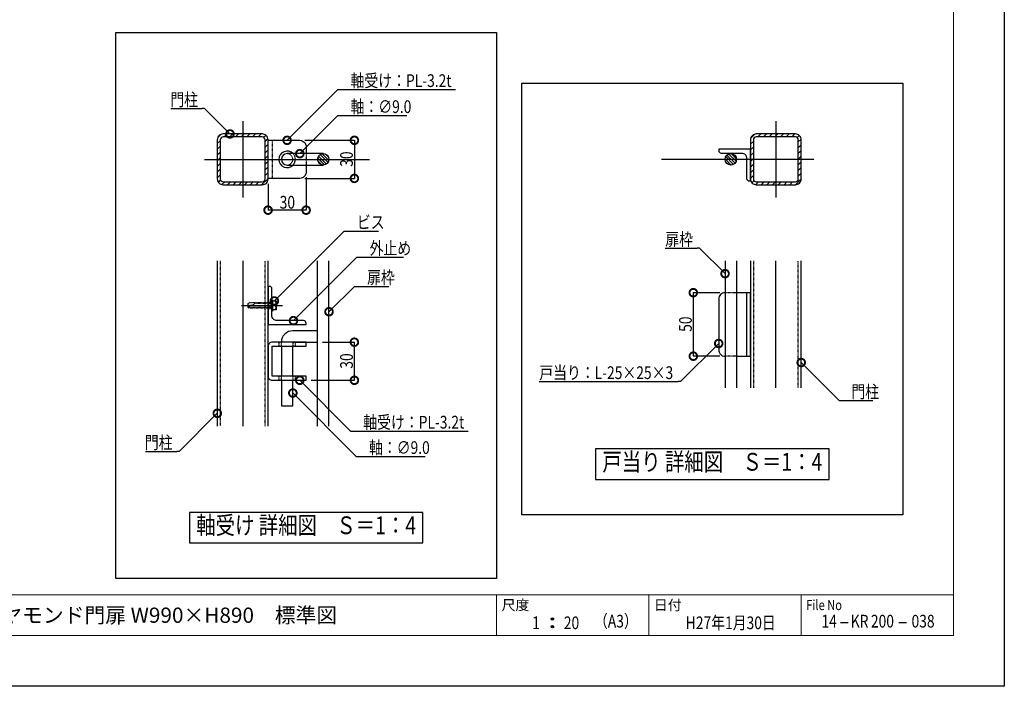
# Model space of a CAD drawing. Units: millimetres. Extents: x 32200 to 131788, y -48556 to 29760.
# Drawn here: x 55522 to 59400, y 23820 to 26445 of the extents above; entities that cross this region are included whole.
import ezdxf
from ezdxf.enums import TextEntityAlignment as Align

# ---------------------------------------------------------------- set-up
doc = ezdxf.new("R2010")
doc.units = ezdxf.units.MM
doc.header["$LTSCALE"] = 0.5
for name, pattern in [('JIS_02_1.0', [2, 1, -1]), ('JIS_08_11', [12.8, 11, -0.6, 0.6, -0.6]), ('JIS_08_15', [17.25, 15, -0.75, 0.75, -0.75])]:
    doc.linetypes.add(name, pattern=pattern)
doc.layers.get('Defpoints').update_dxf_attribs({"color": 40})
for name, color, linetype in [('K0_図枠文字', 110, 'Continuous'), ('K0_図面枠', 50, 'Continuous'), ('K1_基準芯', 254, 'JIS_08_15'), ('K1_補助芯', 53, 'JIS_08_11'), ('K2_寸法線', 7, 'Continuous'), ('K2_文字', 110, 'Continuous'), ('K5_Fas^ 外線', 65, 'Continuous'), ('K5_Fas^ 隠線', 145, 'JIS_02_1.0'), ('K6_ハッチ断面', 60, 'Continuous'), ('K6_枠^ 外線', 93, 'Continuous'), ('K6_枠^ 隠線', 20, 'JIS_02_1.0'), ('K6_柱^ 外線', 131, 'Continuous'), ('K6_柱^ 隠線', 135, 'JIS_02_1.0')]:
    doc.layers.add(name, color=color, linetype=linetype)
doc.styles.add('MS Pゴシック', font='txt')
doc.styles.add('Original_01', font='extslim2.shx', dxfattribs={"width": 0.8, "bigfont": 'extfont2.shx'})

# ---------------------------------------------------------------- blocks, each defined once
blk = doc.blocks.new('_DotSmall')
at = {"color": 0, "linetype": 'ByBlock', "const_width": 0.5}
blk.add_lwpolyline([(-0.0625, 0, 1), (0.0625, 0, 1)], format="xyb", close=True, dxfattribs=at)

msp = doc.modelspace()

# ---------------------------------------------------------------- linework, layer by layer
at = {"layer": 'Defpoints'}
for points in [[(55900, 26395), (57400, 26395), (57400, 24245), (55900, 24245)], [(57500, 26195), (59000, 26195), (59000, 24495), (57500, 24495)], [(57790, 24635), (58710, 24635), (58710, 24755), (57790, 24755)], [(56190, 24385), (57110, 24385), (57110, 24505), (56190, 24505)]]:
    msp.add_lwpolyline(points, close=True, dxfattribs=at)
at = {"layer": 'K0_図枠文字'}
for points in [[(58785, 24070), (58755, 24070)], [(59015, 24070), (58985, 24070)]]:
    msp.add_lwpolyline(points, dxfattribs=at)
at = {"layer": 'K0_図面枠', "color": 7}
msp.add_lwpolyline([(51000, 29760), (59400, 29760), (59400, 23820), (51000, 23820)], close=True, dxfattribs=at)
at = {"layer": 'K0_図面枠', "linetype": 'Continuous', "lineweight": 0}
msp.add_lwpolyline([(51200, 24020), (59200, 24020), (59200, 29560), (51200, 29560)], close=True, dxfattribs=at)
at = {"layer": 'K0_図面枠', "linetype": 'Continuous', "lineweight": 0, "flags": 128}
for points in [[(51200, 24180), (59200, 24180)], [(57400, 24180), (57400, 24020)], [(58000, 24180), (58000, 24020)], [(58600, 24180), (58600, 24020)]]:
    msp.add_lwpolyline(points, dxfattribs=at)
at = {"layer": 'K0_図面枠', "color": 7}
for centre, radius in [((57620, 24085), 5), ((57620, 24085), 3), ((57620, 24085), 1), ((57620, 24055), 5), ((57620, 24055), 3), ((57620, 24055), 1)]:
    msp.add_circle(centre, radius, dxfattribs=at)
at = {"layer": 'K1_基準芯'}
for points in [[(56400, 26045), (56400, 25745)], [(58500, 26045), (58500, 25745)], [(56250, 25895), (56900, 25895)], [(58650, 25895), (58050, 25895)], [(56400, 25495), (56400, 24845)], [(58500, 24995), (58500, 25495)]]:
    msp.add_lwpolyline(points, dxfattribs=at)
at = {"layer": 'K1_補助芯'}
msp.add_lwpolyline([(56395, 25320), (56556.5, 25320)], dxfattribs=at)
at = {"layer": 'K2_寸法線', "linetype": 'ByBlock', "lineweight": -2}
for p, q in [((56775, 26170), (56785, 26170)), ((56250, 26095), (56240, 26095)), ((56775, 26067.5), (56785, 26067.5)), ((56799.8, 25612.5), (56809.8, 25612.5)), ((58200, 25545), (58190, 25545)), ((56850, 25510), (56860, 25510)), ((56840, 25395), (56850, 25395)), ((58125, 25020), (58115, 25020)), ((58750, 24945), (58760, 24945)), ((56825, 24825), (56835, 24825)), ((56150, 24745), (56140, 24745)), ((56847.5, 24725), (56857.5, 24725))]:
    msp.add_line(p, q, dxfattribs=at)
at = {"layer": 'K2_寸法線'}
for p, q in [((56645, 25970), (56840, 25970)), ((56840, 25970), (56840, 25820)), ((56500, 25798), (56500, 25695)), ((56645, 25820), (56840, 25820)), ((56650, 25825), (56650, 25695)), ((56650, 25695), (56500, 25695)), ((58280, 25370), (58175, 25370)), ((58175, 25370), (58175, 25120)), ((56715, 25175), (56840, 25175)), ((56840, 25025), (56840, 25175)), ((58280, 25120), (58175, 25120)), ((56670, 25025), (56840, 25025))]:
    msp.add_line(p, q, dxfattribs=at)
at = {"layer": 'K2_寸法線', "linetype": 'ByBlock', "lineweight": -2}
for points in [[(56575, 25970), (56775, 26170)], [(56785, 26170), (57238.3, 26170)], [(56117.3, 26095), (56240, 26095)], [(56350, 25995), (56250, 26095)], [(56625, 25917.5), (56775, 26067.5)], [(56785, 26067.5), (57046.3, 26067.5)], [(56524.8, 25337.5), (56799.8, 25612.5)], [(56809.8, 25612.5), (56935.1, 25612.5)], [(58064.7, 25545), (58190, 25545)], [(58300, 25445), (58200, 25545)], [(56600, 25260), (56850, 25510)], [(56860, 25510), (57033.3, 25510)], [(56740, 25295), (56840, 25395)], [(56850, 25395), (56975.3, 25395)], [(58275, 25170), (58125, 25020)], [(58600, 25095), (58750, 24945)], [(56625, 25025), (56825, 24825)], [(57568.3, 25020), (58115, 25020)], [(56597.5, 24975), (56847.5, 24725)], [(58760, 24945), (58882.7, 24945)], [(56300, 24895), (56150, 24745)], [(56835, 24825), (57288.3, 24825)], [(56017.3, 24745), (56140, 24745)], [(56857.5, 24725), (57118.8, 24725)]]:
    msp.add_lwpolyline(points, dxfattribs=at)
at = {"layer": 'K5_Fas^ 外線'}
msp.add_lwpolyline([(56518, 25342.5), (56518, 25297.5), (56515, 25297.5), (56515, 25342.5)], close=True, dxfattribs=at)
for points in [[(56518, 25337.5), (56531.5, 25337.5), (56531.5, 25302.5), (56518, 25302.5)], [(56529.9, 25320), (56518, 25320)]]:
    msp.add_lwpolyline(points, dxfattribs=at)
msp.add_lwpolyline([(56529.9, 25302.5, 0.178633), (56529.9, 25320, 0.178633), (56529.9, 25337.5, 0.133285)], format="xyb", dxfattribs=at)
at = {"layer": 'K5_Fas^ 隠線'}
for points in [[(56515, 25331.4, -0.414214), (56512.5, 25328.9), (56510, 25328.9), (56508, 25330), (56427, 25330), (56420, 25327.2), (56420, 25312.8), (56427, 25310), (56508, 25310), (56510, 25311.1), (56512.5, 25311.1, -0.414214), (56515, 25308.6)], [(56447.5, 25330, -0.320465), (56443.1, 25323.9, -0.082763), (56420, 25320)]]:
    msp.add_lwpolyline(points, format="xyb", dxfattribs=at)
for points in [[(56447.2, 25328.1), (56508, 25328.1), (56510, 25328.9)], [(56508, 25310), (56508, 25330)], [(56510, 25311.1), (56508, 25311.9), (56422.3, 25311.9)], [(56427, 25310), (56427, 25320.3)]]:
    msp.add_lwpolyline(points, dxfattribs=at)
at = {"layer": 'K6_ハッチ断面'}
for p, q in [((56302.1, 25981.5), (56313.5, 25992.9)), ((56326.5, 25983.5), (56338, 25995)), ((56348.9, 25983.5), (56360.4, 25995)), ((56371.4, 25983.5), (56382.9, 25995)), ((56393.8, 25983.5), (56405.3, 25995)), ((56416.3, 25983.5), (56427.8, 25995)), ((56438.7, 25983.5), (56450.2, 25995)), ((56461.2, 25983.5), (56472.7, 25995)), ((56482.3, 25982.2), (56490.7, 25990.5)), ((58400.7, 25977.6), (58417.4, 25994.3)), ((58429, 25983.5), (58440.5, 25995)), ((58451.5, 25983.5), (58463, 25995)), ((58473.9, 25983.5), (58485.4, 25995)), ((58496.4, 25983.5), (58507.9, 25995)), ((58518.8, 25983.5), (58530.3, 25995)), ((58541.3, 25983.5), (58552.8, 25995)), ((58563.7, 25983.5), (58575.2, 25995)), ((58583.9, 25981.2), (58592.1, 25989.4)), ((56300, 25957), (56311.5, 25968.5)), ((56300, 25934.6), (56311.5, 25946.1)), ((56488.5, 25965.9), (56499.5, 25976.9)), ((56488.5, 25943.5), (56500, 25955)), ((58400, 25954.5), (58411.5, 25966)), ((58588.5, 25963.4), (58599.8, 25974.7)), ((58588.5, 25940.9), (58600, 25952.4)), ((56300, 25912.1), (56311.5, 25923.6)), ((56488.5, 25921), (56500, 25932.5)), ((56488.5, 25898.6), (56500, 25910.1)), ((56730.5, 25876.6), (56699.1, 25908)), ((56736.1, 25882.3), (56704.8, 25913.6)), ((56739.5, 25890.1), (56712.6, 25917)), ((56738.9, 25901.9), (56724.4, 25916.4)), ((58339.5, 25880.2), (58307.7, 25912)), ((58343.6, 25887.3), (58314.8, 25916.1)), ((58344.9, 25897.3), (58324.8, 25917.4)), ((58400, 25932), (58411.5, 25943.5)), ((58400, 25909.6), (58411.5, 25921.1)), ((58588.5, 25918.5), (58600, 25930)), ((58588.5, 25896), (58600, 25907.5)), ((56300, 25889.7), (56311.5, 25901.2)), ((56300, 25867.2), (56311.5, 25878.7)), ((56488.5, 25876.1), (56500, 25887.6)), ((56722.8, 25873.1), (56695.6, 25900.3)), ((56711.4, 25873.4), (56695.9, 25888.9)), ((58324.7, 25872.6), (58300.1, 25897.2)), ((58333.3, 25875.2), (58302.7, 25905.8)), ((58309.2, 25876.9), (58304.4, 25881.7)), ((58400, 25887.1), (58411.5, 25898.6)), ((58400, 25864.7), (58411.5, 25876.2)), ((58588.5, 25873.6), (58600, 25885.1)), ((56300, 25844.8), (56311.5, 25856.3)), ((56300, 25822.3), (56311.5, 25833.8)), ((56488.5, 25853.7), (56500, 25865.2)), ((56488.5, 25831.2), (56500, 25842.7)), ((58400, 25842.2), (58411.5, 25853.7)), ((58400, 25819.8), (58411.5, 25831.3)), ((58588.5, 25851.1), (58600, 25862.6)), ((58588.5, 25828.7), (58600, 25840.2)), ((56304.5, 25804.3), (56312.8, 25812.7)), ((56318.1, 25795.5), (56329.1, 25806.5)), ((56340, 25795), (56351.5, 25806.5)), ((56362.5, 25795), (56374, 25806.5)), ((56384.9, 25795), (56396.4, 25806.5)), ((56407.4, 25795), (56418.9, 25806.5)), ((56429.8, 25795), (56441.3, 25806.5)), ((56452.3, 25795), (56463.8, 25806.5)), ((56474.7, 25795), (56500, 25820.3)), ((58405.6, 25802.9), (58413.8, 25811.1)), ((58420.3, 25795.2), (58431.6, 25806.5)), ((58442.6, 25795), (58454.1, 25806.5)), ((58465, 25795), (58476.5, 25806.5)), ((58487.5, 25795), (58499, 25806.5)), ((58509.9, 25795), (58521.4, 25806.5)), ((58532.4, 25795), (58543.9, 25806.5)), ((58554.8, 25795), (58566.3, 25806.5)), ((58577.3, 25795), (58600, 25817.7))]:
    msp.add_line(p, q, dxfattribs=at)
at = {"layer": 'K6_枠^ 外線'}
for points in [[(56717.5, 25917.5), (56575, 25917.5, 1), (56575, 25872.5), (56717.5, 25872.5)], [(56695, 25220), (56597.5, 25220, 0.414214), (56552.5, 25175)]]:
    msp.add_lwpolyline(points, format="xyb", dxfattribs=at)
for points in [[(56695, 24845), (56695, 25495)], [(56740, 24845), (56740, 25495)], [(58300, 25495), (58300, 24995)], [(58345, 25495), (58345, 24995)], [(56597.5, 25175), (56695, 25175)], [(56552.5, 25159), (56552.5, 25041)], [(56597.5, 25041), (56597.5, 25159)], [(56552.5, 25025), (56552.5, 24925), (56597.5, 24925), (56597.5, 25025)]]:
    msp.add_lwpolyline(points, dxfattribs=at)
for centre in [(56717.5, 25895), (58322.5, 25895)]:
    msp.add_circle(centre, 22.5, dxfattribs=at)
at = {"layer": 'K6_枠^ 隠線'}
for points in [[(56552.5, 25159), (56552.5, 25175)], [(56597.5, 25175), (56597.5, 25159)], [(56552.5, 25025), (56552.5, 25041)], [(56597.5, 25041), (56597.5, 25025)]]:
    msp.add_lwpolyline(points, dxfattribs=at)
msp.add_arc((56575, 25895), 22.5, 270, 90, dxfattribs=at)
at = {"layer": 'K6_柱^ 外線'}
msp.add_line((58384, 25370), (58384, 25120), dxfattribs=at)
for points in [[(56323, 25795), (56477, 25795, 0.414214), (56500, 25818), (56500, 25972, 0.414214), (56477, 25995), (56323, 25995, 0.414214), (56300, 25972), (56300, 25818, 0.414214)], [(58423, 25795), (58577, 25795, 0.414214), (58600, 25818), (58600, 25972, 0.414214), (58577, 25995), (58423, 25995, 0.414214), (58400, 25972), (58400, 25818, 0.414214)], [(56323, 25806.5), (56477, 25806.5, 0.414214), (56488.5, 25818), (56488.5, 25972, 0.414214), (56477, 25983.5), (56323, 25983.5, 0.414214), (56311.5, 25972), (56311.5, 25818, 0.414214)], [(58423, 25806.5), (58577, 25806.5, 0.414214), (58588.5, 25818), (58588.5, 25972, 0.414214), (58577, 25983.5), (58423, 25983.5, 0.414214), (58411.5, 25972), (58411.5, 25818, 0.414214)], [(58275, 25935), (58275, 25930, 0.414214), (58285, 25920), (58365, 25920, -0.414214), (58385, 25900), (58385, 25820, 0.414214), (58395, 25810), (58400, 25810), (58400, 25935)], [(56650, 25245), (56650, 25250, 0.414214), (56640, 25260), (56535, 25260, -0.414214), (56515, 25280), (56515, 25385, 0.414214), (56505, 25395), (56500, 25395), (56500, 25245)], [(56650, 25041), (56516, 25041), (56516, 25159), (56650, 25159), (56650, 25175), (56516, 25175, 0.414214), (56500, 25159), (56500, 25041, 0.414214), (56516, 25025), (56650, 25025)]]:
    msp.add_lwpolyline(points, format="xyb", close=True, dxfattribs=at)
for points in [[(56650, 25872.5), (56650, 25845, -0.414214), (56625, 25820), (56500, 25820), (56500, 25970), (56625, 25970, -0.414214), (56650, 25945), (56650, 25917.5)], [(58300, 25370, 0.414214), (58275, 25345), (58275, 25145, 0.414214), (58300, 25120)]]:
    msp.add_lwpolyline(points, format="xyb", dxfattribs=at)
for points in [[(56300, 25495), (56300, 24845)], [(56500, 24845), (56500, 25495)], [(58400, 25495), (58400, 24995)], [(58600, 24995), (58600, 25495)], [(58345, 25120), (58400, 25120), (58400, 25370), (58345, 25370)]]:
    msp.add_lwpolyline(points, dxfattribs=at)
msp.add_arc((56575, 25895), 32.5, 43.8131, 316.1869, dxfattribs=at)
at = {"layer": 'K6_柱^ 隠線'}
for p, q in [((56516, 25970), (56516, 25820)), ((56542.5, 25175), (56542.5, 25159)), ((56607.5, 25159), (56607.5, 25175)), ((56542.5, 25041), (56542.5, 25025)), ((56607.5, 25025), (56607.5, 25041))]:
    msp.add_line(p, q, dxfattribs=at)
for points in [[(56650, 25917.5), (56650, 25872.5)], [(56311.5, 25495), (56311.5, 24845)], [(56488.5, 24845), (56488.5, 25495)], [(58411.5, 25495), (58411.5, 24995)], [(58588.5, 24995), (58588.5, 25495)], [(58345, 25370), (58300, 25370)], [(56500, 25332.5), (56515, 25332.5)], [(56500, 25307.5), (56515, 25307.5)], [(58345, 25120), (58300, 25120)]]:
    msp.add_lwpolyline(points, dxfattribs=at)
msp.add_arc((56575, 25895), 32.5, 316.1869, 43.8131, dxfattribs=at)

# ---------------------------------------------------------------- block references
at = {"layer": 'K2_寸法線', "lineweight": -2, "xscale": 60, "yscale": 60, "zscale": 60}
for p, rotation in [((56350, 25995), 315), ((56575, 25970), 225), ((56625, 25917.5), 225), ((58300, 25445), 315), ((56524.8, 25337.5), 225), ((56740, 25295), 225), ((56600, 25260), 225), ((58275, 25170), 44.99999999999999), ((58600, 25095), 135), ((56625, 25025), 135), ((56597.5, 24975), 135), ((56300, 24895), 44.99999999999999)]:
    msp.add_blockref('_DotSmall', p, dxfattribs=dict(at, rotation=rotation))
at = {"layer": 'K2_寸法線', "xscale": 60, "yscale": 60, "zscale": 60}
for p, rotation in [((56840, 25970), 90), ((56840, 25820), 270), ((56500, 25695), 180), ((58175, 25370), 90), ((56840, 25175), 90), ((58175, 25120), 270), ((56840, 25025), 270)]:
    msp.add_blockref('_DotSmall', p, dxfattribs=dict(at, rotation=rotation))
msp.add_blockref('_DotSmall', (56650, 25695), dxfattribs=at)

# ---------------------------------------------------------------- texts
at = {"layer": 'K0_図枠文字', "style": 'MS Pゴシック'}
msp.add_text('グラスダイヤモンド門扉 W990×H890\u3000標準図', height=60, dxfattribs=at).set_placement((55040, 24100), align=Align.MIDDLE_LEFT)
at = {"layer": 'K0_図枠文字', "style": 'Original_01', "width": 0.8}
for s, p in [('1', (57540, 24070)), ('20', (57665, 24070))]:
    msp.add_text(s, height=50, dxfattribs=at).set_placement(p, align=Align.MIDDLE_LEFT)
for s, p in [('（A3）', (57870, 24070)), ('14', (58710, 24070)), ('KR', (58830, 24070)), ('200', (58920, 24070)), ('038', (59080, 24070))]:
    msp.add_text(s, height=50, dxfattribs=at).set_placement(p, align=Align.MIDDLE)
msp.add_text('H27年1月30日', height=50, dxfattribs=at).set_placement((58500, 24070), align=Align.MIDDLE_RIGHT)
at = {"layer": 'K0_図面枠', "color": 110, "style": 'Original_01'}
for s, p in [('尺度', (57420, 24140)), ('日付', (58020, 24140))]:
    msp.add_text(s, height=40, dxfattribs=at).set_placement(p, align=Align.MIDDLE_LEFT)
at = {"layer": 'K0_図面枠', "color": 110, "style": 'Original_01', "width": 0.8}
msp.add_text('File No', height=40, dxfattribs=at).set_placement((58620, 24140), align=Align.MIDDLE_LEFT)
at = {"layer": 'K2_寸法線', "color": 110, "style": 'Original_01', "width": 0.8}
for s, p in [('軸受け：PL-3.2t', (56825, 26180)), ('門柱', (56114.7, 26105)), ('軸：∅9.0', (56825, 26077.5)), ('30', (56545.7, 25701)), ('ビス', (56849.8, 25622.5)), ('扉枠', (58064.7, 25555)), ('外止め', (56900, 25520)), ('扉枠', (56890, 25405)), ('戸当り：L-25×25×3', (57568.3, 25030)), ('門柱', (58797.3, 24955)), ('軸受け：PL-3.2t', (56875, 24835)), ('門柱', (56014.7, 24755)), ('軸：∅9.0', (56897.5, 24735))]:
    msp.add_text(s, height=50, dxfattribs=at).set_placement(p)
for s, p in [('30', (56834, 25865.7)), ('50', (58169, 25215.7)), ('30', (56834, 25070.7))]:
    msp.add_text(s, height=50, rotation=90, dxfattribs=at).set_placement(p)
at = {"layer": 'K2_文字', "style": 'Original_01', "width": 0.8}
for s, p in [('戸当り 詳細図\u3000Ｓ＝1：4', (58250, 24695)), ('軸受け 詳細図\u3000Ｓ＝1：4', (56650, 24445))]:
    msp.add_text(s, height=70, dxfattribs=at).set_placement(p, align=Align.MIDDLE)

doc.saveas('drawing.dxf')
